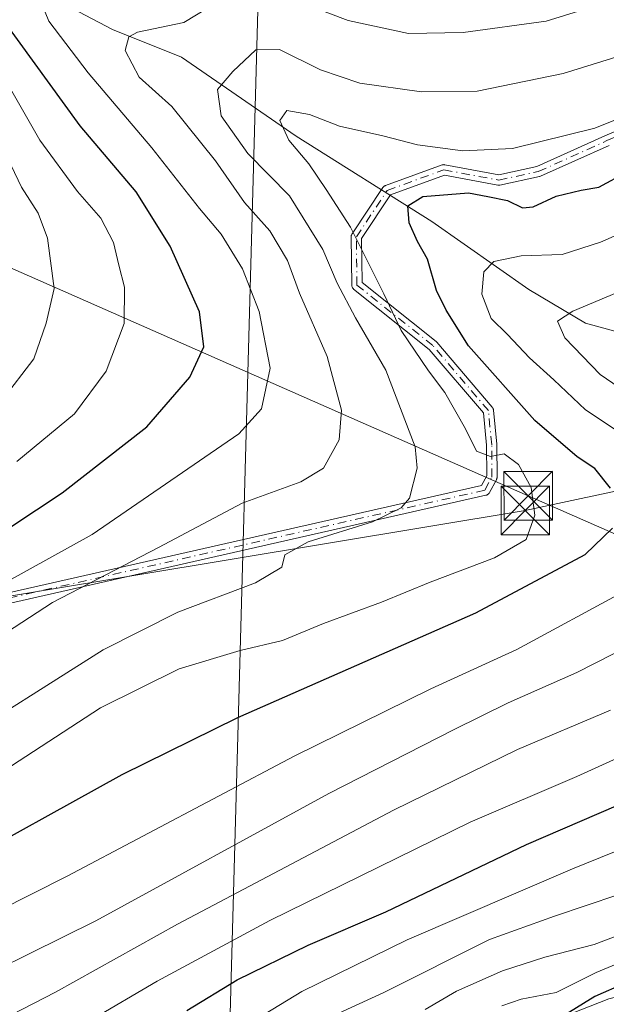
# Model space of a CAD drawing. Units: metres. Extents: x 603161 to 606604, y 4787052 to 4789417.
# Drawn here: x 603488 to 603578, y 4788944 to 4789096 of the extents above; entities that cross this region are included whole.
import ezdxf

# ---------------------------------------------------------------- set-up
doc = ezdxf.new("R2010")
doc.units = ezdxf.units.M
doc.header["$MEASUREMENT"] = 0
doc.linetypes.add('DGN Style 4', pattern=[2.6384748266838614, 1.318413404963828, -0.6592067024819142, 0.001648016756204785, -0.6592067024819142])
for name, color, linetype, lineweight in [('Camino Cxs', 7, 'Continuous', 0), ('Camino eje', 30, 'DGN Style 4', 13), ('Corriente natural lineal', 142, 'Continuous', 13), ('Curva de nivel maestra', 30, 'Continuous', 30), ('Curva de nivel normal', 30, 'Continuous', 0), ('Instalación de seguridad ciudadana CxS', 111, 'Continuous', 0), ('Pista pavimentada Cxs', 135, 'Continuous', 0), ('Tendido', 6, 'Continuous', 0), ('Torre de tendido puntual', 7, 'Continuous', 0)]:
    doc.layers.add(name, color=color, linetype=linetype, lineweight=lineweight)

# ---------------------------------------------------------------- blocks, each defined once
blk = doc.blocks.new('5TTEND')
at = {"layer": 'Instalación de seguridad ciudadana CxS', "color": 7, "linetype": 'Continuous', "lineweight": 0}
for p, q in [((-0.375, 0.3754), (0.375, -0.3746)), ((0.3720000000000001, 0.3784000000000001), (-0.3720000000000001, -0.3776))]:
    blk.add_line(p, q, dxfattribs=at)
at = {"layer": 'Instalación de seguridad ciudadana CxS', "color": 7, "linetype": 'Continuous', "lineweight": 0, "flags": 128}
blk.add_lwpolyline([(-0.375, -0.3746), (0.375, -0.3746), (0.375, 0.3754), (-0.375, 0.3754), (-0.3720000000000001, -0.3776)], dxfattribs=at)

msp = doc.modelspace()

# ---------------------------------------------------------------- linework, layer by layer
at = {"layer": 'Camino Cxs', "color": 7, "linetype": 'Continuous', "lineweight": 0}
for points in [[(603451.2796999998, 4788999.7937, 181.3031999999948), (603559.1275000004, 4789024.2404, 156.8989000000001), (603559.9460000005, 4789025.742500001, 156.6839999999938), (603559.9270000001, 4789030.489200001, 157.3316999999952), (603559.4353, 4789035.481899999, 163.6557999999932), (603551.1081999998, 4789045.2423, 168.1777000000002), (603539.4424999999, 4789054.533100001, 168.5342999999993), (603539.4115000004, 4789054.5591, 168.5675000000047), (603539.3543999996, 4789054.614800001, 168.6263999999937), (603539.3032000001, 4789054.675899999, 168.6760999999969), (603539.2582, 4789054.741800001, 168.7165999999997), (603539.2200999996, 4789054.811799999, 168.7470999999932), (603539.1891000001, 4789054.885299999, 168.7679000000062), (603539.1656, 4789054.9615, 168.7789000000048), (603539.1497999998, 4789055.0397, 168.7804000000033), (603539.1419000002, 4789055.119000001, 168.7725999999966), (603539.1409, 4789055.1502, 168.767200000002), (603539.0598999998, 4789062.579600001, 171.5978000000032), (603539.0608999999, 4789062.6282, 171.6437000000005), (603539.0687999995, 4789062.707599999, 171.7164000000048), (603539.0845999997, 4789062.785700001, 171.7853999999934), (603539.1080999998, 4789062.8619, 171.8502000000008), (603539.1391000003, 4789062.9354, 171.9103000000032), (603539.1771999998, 4789063.0055, 171.9652999999962), (603539.1941999998, 4789063.032099999, 171.985400000005), (603543.9567999998, 4789070.175899999, 176.5290999999997), (603543.9847999997, 4789070.2152, 176.5332999999955), (603544.0360000003, 4789070.2763, 176.540399999998), (603544.0931000002, 4789070.331900001, 176.5476999999955), (603544.1555000005, 4789070.3817, 176.5552000000025), (603544.2225000003, 4789070.424900001, 176.5627999999997), (603544.2933999998, 4789070.461300001, 176.5703000000067), (603544.3491000002, 4789070.483999999, 176.575800000006), (603553.0802999996, 4789073.659, 173.3372999999992), (603553.0988999996, 4789073.6655, 173.3271999999997), (603553.1755999997, 4789073.687100001, 173.281799999997), (603553.2542000003, 4789073.7009, 173.2290000000066), (603553.3337000003, 4789073.706900001, 173.1693999999989), (603553.4134000001, 4789073.7049, 173.103099999993), (603553.4926000005, 4789073.695, 173.0304000000033), (603553.5011, 4789073.693399999, 173.022100000002), (603561.8085000003, 4789072.1359, 166.5994000000064), (603567.6538000006, 4789073.406500001, 170.5026999999973), (603578.1607999997, 4789078.1347, 170.4864999999991), (603578.1715000002, 4789078.139400001, 170.4875000000029), (603587.9611000001, 4789082.3726, 174.7682000000059)], [(603451.2796999998, 4788999.7937, 181.3031999999948), (603559.1275000004, 4789024.2404, 156.8989000000001), (603559.9460000005, 4789025.742500001, 156.6839999999938), (603559.9270000001, 4789030.489200001, 157.3316999999952), (603559.4353, 4789035.481899999, 163.6557999999932), (603551.1081999998, 4789045.2423, 168.1777000000002), (603539.4424999999, 4789054.533100001, 168.5342999999993), (603539.4115000004, 4789054.5591, 168.5675000000047), (603539.3543999996, 4789054.614800001, 168.6263999999937), (603539.3032000001, 4789054.675899999, 168.6760999999969), (603539.2582, 4789054.741800001, 168.7165999999997), (603539.2200999996, 4789054.811799999, 168.7470999999932), (603539.1891000001, 4789054.885299999, 168.7679000000062), (603539.1656, 4789054.9615, 168.7789000000048), (603539.1497999998, 4789055.0397, 168.7804000000033), (603539.1419000002, 4789055.119000001, 168.7725999999966), (603539.1409, 4789055.1502, 168.767200000002), (603539.0598999998, 4789062.579600001, 171.5978000000032), (603539.0608999999, 4789062.6282, 171.6437000000005), (603539.0687999995, 4789062.707599999, 171.7164000000048), (603539.0845999997, 4789062.785700001, 171.7853999999934), (603539.1080999998, 4789062.8619, 171.8502000000008), (603539.1391000003, 4789062.9354, 171.9103000000032), (603539.1771999998, 4789063.0055, 171.9652999999962), (603539.1941999998, 4789063.032099999, 171.985400000005), (603543.9567999998, 4789070.175899999, 176.5290999999997), (603543.9847999997, 4789070.2152, 176.5332999999955), (603544.0360000003, 4789070.2763, 176.540399999998), (603544.0931000002, 4789070.331900001, 176.5476999999955), (603544.1555000005, 4789070.3817, 176.5552000000025), (603544.2225000003, 4789070.424900001, 176.5627999999997), (603544.2933999998, 4789070.461300001, 176.5703000000067), (603544.3491000002, 4789070.483999999, 176.575800000006), (603553.0802999996, 4789073.659, 173.3372999999992), (603553.0988999996, 4789073.6655, 173.3271999999997), (603553.1755999997, 4789073.687100001, 173.281799999997), (603553.2542000003, 4789073.7009, 173.2290000000066), (603553.3337000003, 4789073.706900001, 173.1693999999989), (603553.4134000001, 4789073.7049, 173.103099999993), (603553.4926000005, 4789073.695, 173.0304000000033), (603553.5011, 4789073.693399999, 173.022100000002), (603561.8085000003, 4789072.1359, 166.5994000000064), (603567.6538000006, 4789073.406500001, 170.5026999999973), (603578.1607999997, 4789078.1347, 170.4864999999991), (603578.1715000002, 4789078.139400001, 170.4875000000029), (603587.9611000001, 4789082.3726, 174.7682000000059)], [(603578.8119999999, 4789076.6732, 169.6725000000006), (603568.2340000002, 4789071.913000001, 170.2241000000067), (603568.1561000004, 4789071.8827, 170.2099000000017), (603568.0756000001, 4789071.8608, 170.1953000000067), (603561.9901999999, 4789070.538000001, 167.5605999999971), (603561.9592000004, 4789070.5319, 167.5601000000024), (603561.8799999999, 4789070.522, 167.554999999993), (603561.8003000002, 4789070.52, 167.5448000000033), (603561.7208000004, 4789070.525900001, 167.5301000000036), (603561.6727999998, 4789070.533399999, 167.5191999999952), (603553.4214000005, 4789072.080499999, 171.7972000000009), (603545.1425000001, 4789069.07, 176.3730000000069), (603540.6624999996, 4789062.350099999, 170.8328000000038), (603540.7367000004, 4789055.547800001, 167.1147000000055), (603552.1654000003, 4789046.445699999, 169.4089999999997), (603552.2253999999, 4789046.3928, 169.4180000000051), (603552.2755000005, 4789046.339299999, 169.4192000000039), (603560.8154999996, 4789036.329299999, 164.0479999999952), (603560.8196999999, 4789036.324300001, 164.0356999999931), (603560.8678000001, 4789036.2608, 163.8843000000052), (603560.9094000002, 4789036.192700001, 163.7314000000042), (603560.9440000001, 4789036.1209, 163.5788999999932), (603560.9713000003, 4789036.0459, 163.4278000000049), (603560.9910000004, 4789035.968599999, 163.2796999999991), (603561.0028999997, 4789035.8892, 163.1349000000046), (603561.523, 4789030.6085, 156.8058000000019), (603561.5268999999, 4789030.533299999, 156.7896999999939), (603561.5469000004, 4789025.5417, 156.3003000000026), (603561.5428999999, 4789025.4605, 156.3059000000067), (603561.5310000004, 4789025.3816, 156.3132000000041), (603561.5113000004, 4789025.304300001, 156.3222999999998), (603561.4840000002, 4789025.2294, 156.332899999994), (603561.4494000003, 4789025.157400001, 156.3451000000059), (603560.3594000004, 4789023.157299999, 156.6677999999956), (603560.3179000001, 4789023.089400001, 156.6781000000046), (603560.2697000002, 4789023.025800001, 156.6894000000029), (603560.2154999999, 4789022.967399999, 156.7016000000003), (603560.1557, 4789022.9146, 156.7146000000066), (603560.0909000002, 4789022.868100001, 156.7281999999977), (603560.0219000002, 4789022.828199999, 156.7422999999981), (603559.9491999998, 4789022.795399999, 156.756899999993), (603559.8735999997, 4789022.77, 156.7716999999975), (603559.8338000001, 4789022.7599, 156.7793999999994), (603559.7960000001, 4789022.751300001, 156.7866000000067), (603451.6573999999, 4788998.238800001, 180.2145000000019)], [(603578.8119999999, 4789076.6732, 169.6725000000006), (603568.2340000002, 4789071.913000001, 170.2241000000067), (603568.1561000004, 4789071.8827, 170.2099000000017), (603568.0756000001, 4789071.8608, 170.1953000000067), (603561.9901999999, 4789070.538000001, 167.5605999999971), (603561.9592000004, 4789070.5319, 167.5601000000024), (603561.8799999999, 4789070.522, 167.554999999993), (603561.8003000002, 4789070.52, 167.5448000000033), (603561.7208000004, 4789070.525900001, 167.5301000000036), (603561.6727999998, 4789070.533399999, 167.5191999999952), (603553.4214000005, 4789072.080499999, 171.7972000000009), (603545.1425000001, 4789069.07, 176.3730000000069), (603540.6624999996, 4789062.350099999, 170.8328000000038), (603540.7367000004, 4789055.547800001, 167.1147000000055), (603552.1654000003, 4789046.445699999, 169.4089999999997), (603552.2253999999, 4789046.3928, 169.4180000000051), (603552.2755000005, 4789046.339299999, 169.4192000000039), (603560.8154999996, 4789036.329299999, 164.0479999999952), (603560.8196999999, 4789036.324300001, 164.0356999999931), (603560.8678000001, 4789036.2608, 163.8843000000052), (603560.9094000002, 4789036.192700001, 163.7314000000042), (603560.9440000001, 4789036.1209, 163.5788999999932), (603560.9713000003, 4789036.0459, 163.4278000000049), (603560.9910000004, 4789035.968599999, 163.2796999999991), (603561.0028999997, 4789035.8892, 163.1349000000046), (603561.523, 4789030.6085, 156.8058000000019), (603561.5268999999, 4789030.533299999, 156.7896999999939), (603561.5469000004, 4789025.5417, 156.3003000000026), (603561.5428999999, 4789025.4605, 156.3059000000067), (603561.5310000004, 4789025.3816, 156.3132000000041), (603561.5113000004, 4789025.304300001, 156.3222999999998), (603561.4840000002, 4789025.2294, 156.332899999994), (603561.4494000003, 4789025.157400001, 156.3451000000059), (603560.3594000004, 4789023.157299999, 156.6677999999956), (603560.3179000001, 4789023.089400001, 156.6781000000046), (603560.2697000002, 4789023.025800001, 156.6894000000029), (603560.2154999999, 4789022.967399999, 156.7016000000003), (603560.1557, 4789022.9146, 156.7146000000066), (603560.0909000002, 4789022.868100001, 156.7281999999977), (603560.0219000002, 4789022.828199999, 156.7422999999981), (603559.9491999998, 4789022.795399999, 156.756899999993), (603559.8735999997, 4789022.77, 156.7716999999975), (603559.8338000001, 4789022.7599, 156.7793999999994), (603559.7960000001, 4789022.751300001, 156.7866000000067), (603451.6573999999, 4788998.238800001, 180.2145000000019)]]:
    msp.add_polyline3d(points, dxfattribs=at)
at = {"layer": 'Camino eje', "color": 30, "linetype": 'DGN Style 4', "lineweight": 13, "extrusion": (0.2777505540607095, -0.9017964891465932, 0.3310856715139566), "elevation": -4151033.672384323, "flags": 128}
msp.add_lwpolyline([(1986477.886601361, 1456659.125681074), (1986367.260972187, 1456684.52392425), (1986291.608670825, 1456688.110292939)], dxfattribs=at)
at = {"layer": 'Camino eje', "color": 30, "linetype": 'DGN Style 4', "lineweight": 13}
msp.add_polyline3d([(603559.6568999998, 4789023.540100001, 156.7975000000006), (603560.7468999998, 4789025.540100001, 156.4946000000054), (603560.7269000001, 4789030.530099999, 157.0651000000071), (603560.2068999996, 4789035.8101, 163.6502999999939), (603551.6668999996, 4789045.8201, 168.7560999999987), (603539.9408999998, 4789055.1589, 167.9134999999951), (603539.8598999997, 4789062.588300001, 171.321299999996), (603544.6224999996, 4789069.732100001, 176.4903000000049), (603553.3537, 4789072.907099999, 172.4878999999928), (603561.8202999998, 4789071.319700001, 167.0767999999953), (603567.9057, 4789072.6425, 170.2200000000012), (603578.4890999999, 4789077.405099999, 170.5109999999986), (603588.2786999998, 4789081.638300001, 174.5838999999978), (603604.9474999999, 4789084.548900001, 173.9284000000043), (603625.0559, 4789084.548900001, 172.547900000005), (603639.8724999996, 4789083.2259, 158.8166000000056), (603654.6892999997, 4789081.3737, 159.2546000000002), (603669.2412999999, 4789080.315500001, 163.0709999999963), (603678.2373000003, 4789079.257099999, 162.4967999999935), (603683.7934999998, 4789079.521700001, 161.7829000000056), (603685.8101000005, 4789082.655099999, 158.6716000000015)], dxfattribs=at)
at = {"layer": 'Corriente natural lineal', "color": 142, "linetype": 'Continuous', "lineweight": 13}
msp.add_polyline3d([(603493.9700999996, 4789098.9001, 170.6419000000024), (603502.2801000001, 4789094.530099999, 167.4507000000012), (603512.9301000005, 4789090.2601, 164.2465999999986), (603530.5701000001, 4789078.090100001, 156.2149999999965), (603551.4993000003, 4789064.9277, 150.2722000000067), (603566.4600999998, 4789054.4801, 142.5234000000055), (603575.1830000002, 4789049.2852, 139.6913000000059), (603583.6552999998, 4789046.972999999, 136.4015000000072), (603592.1284999996, 4789046.033100001, 132.5188999999955), (603605.1597999996, 4789044.987400001, 126.963499999998), (603611.5425000006, 4789044.7161, 124.728099999993), (603617.5480000004, 4789042.0493, 121.1135999999969), (603623.1681000004, 4789036.959000001, 117.1533000000054), (603635.3501000004, 4789031.280099999, 113.5457000000024), (603640.8201000001, 4789029.9901, 113.8196000000025), (603649.2701000003, 4789020.890100001, 110.6744000000035), (603652.9001000002, 4789011.5001, 105.9746000000014), (603654.8901000004, 4788987.170100001, 101.6450000000041), (603659.4801000003, 4788971.6501, 97.36729999999807), (603659.3298000004, 4788967.100500001, 95.60659999999916)], dxfattribs=at)
at = {"layer": 'Curva de nivel maestra', "color": 30, "linetype": 'Continuous', "lineweight": 30, "flags": 128}
for points, elevation in [([(603474.8399999999, 4789010.110099999), (603494.5099999999, 4789023.120100001), (603507.5599999996, 4789033.3101), (603514.1900000004, 4789040.960100001), (603516.3399999999, 4789045.620100001), (603515.6699999999, 4789051.020099999), (603511.1500000004, 4789061.1601), (603505.9199999999, 4789069.540100001), (603497.2699999996, 4789079.690099999), (603485.2999999998, 4789096.200099999)], 175), ([(603579.0199999996, 4789023.860099999), (603576.6100000005, 4789026.9001), (603573.9000000004, 4789028.690099999), (603567.3600000005, 4789034.300100001), (603557.1500000004, 4789045.770099999), (603553.6900000004, 4789051.290100001), (603552.2300000006, 4789054.3301), (603550.8099999996, 4789059.120100001), (603549.2800000003, 4789061.860099999), (603547.9900000002, 4789064.7301), (603547.7800000003, 4789067.360099999), (603550.0999999996, 4789068.780099999), (603557.1200000001, 4789069.340100001), (603560.1200000001, 4789068.8101), (603563.1699999999, 4789068.190099999), (603565.4699999997, 4789067.040100001), (603567.1200000001, 4789067.2301), (603570.6600000003, 4789068.840100001), (603574.5, 4789069.7501), (603577.2400000002, 4789070.2401), (603581.6100000005, 4789072.590100001)], 150), ([(603476.6100000005, 4788964.7301), (603503.7699999996, 4788979.700099999), (603521.5800000001, 4788988.4901), (603558.2699999996, 4789004.630100001), (603575.1299999999, 4789013.630100001), (603579.3200000003, 4789017.6801)], 150), ([(603669.1085000001, 4788996.901000001), (603668.4699999997, 4788997.620100001), (603666.9400000004, 4788998.090100001), (603664.0099999999, 4788997.790100001), (603660.6399999997, 4788996.390100001), (603658.8300000001, 4788994.690099999), (603654.7000000002, 4788986.360099999), (603653.7000000002, 4788981.8101), (603653.9600000001, 4788979.1801), (603652.8200000003, 4788975.420100001), (603649.2199999997, 4788968.420100001), (603644.5700000003, 4788964.370100001), (603638.9800000006, 4788963.840100001), (603632.3200000003, 4788962.100099999), (603619.1699999999, 4788957.2301), (603611.4100000003, 4788955.890100001), (603600.9299999997, 4788953.610099999), (603589.3499999996, 4788949.5601), (603581.2699999996, 4788947.5801), (603576.5999999996, 4788945.5001), (603572.0300000003, 4788942.6801)], 100), ([(603513.7400000002, 4788943.340100001), (603521.5099999999, 4788948.0701), (603532.4199999999, 4788953.4001), (603544.4000000004, 4788958.540100001), (603566.0599999996, 4788968.940099999), (603597.0800000001, 4788982.290100001)], 125)]:
    msp.add_lwpolyline(points, dxfattribs=dict(at, elevation=elevation))
at = {"layer": 'Curva de nivel normal', "color": 30, "linetype": 'Continuous', "lineweight": 0, "flags": 128}
for points, elevation in [([(603486.2599999999, 4789009.560000001), (603499.1399999997, 4789016.689999999), (603521.7699999996, 4789032.220000001), (603525.2199999997, 4789036.100000001), (603526.5599999996, 4789042.32), (603524.8600000005, 4789051.09), (603522.2999999998, 4789057.640000001), (603519.0300000003, 4789063.01), (603515.6900000004, 4789066.939999999), (603508.3399999999, 4789076.32), (603498.5300000003, 4789087.869999999), (603492.4500000002, 4789095.84), (603490.9500000002, 4789099.52)], 170), ([(603529.1799999997, 4789099.52), (603538.5800000001, 4789095.930000001), (603547.9100000003, 4789093.939999999), (603556.3099999996, 4789094.060000001), (603569.1100000005, 4789095.84), (603577.6100000005, 4789098.42)], 165), ([(603483.5300000003, 4789000.08), (603493.04, 4789006.230000001), (603509.3799999999, 4789014.689999999), (603522.2800000003, 4789021.560000001), (603531.2800000003, 4789024.82), (603534.7800000003, 4789026.92), (603537.2000000002, 4789031.279999999), (603537.5899999999, 4789035.869999999), (603535.3600000005, 4789044.119999999), (603531.0999999996, 4789053.880000001), (603529.25, 4789058.930000001), (603526.5199999996, 4789063.52), (603522.5999999996, 4789067.9), (603518.1600000003, 4789074.32), (603511.4000000004, 4789082.689999999), (603506.3899999997, 4789087.210000001), (603504.2300000006, 4789091.300000001), (603504.7800000003, 4789093.390000001), (603506.1299999999, 4789094.140000001), (603513.2800000003, 4789095.640000001), (603516.9400000004, 4789097.84)], 165), ([(603476.29, 4788983.42), (603500.8399999999, 4788998.930000001), (603512.3399999999, 4789004.74), (603524.3200000003, 4789009.25), (603528.3899999997, 4789011.680000001), (603528.8200000003, 4789013.58), (603532.4199999999, 4789015.600000001), (603542.3700000001, 4789018.640000001), (603546.7699999996, 4789020.82), (603548.0599999996, 4789022.32), (603549.25, 4789026.949999999), (603548.9000000004, 4789030.230000001), (603544.3799999999, 4789042.060000001), (603539.7400000002, 4789050.08), (603536.9000000004, 4789055.42), (603534.7100000001, 4789060.619999999), (603529.54, 4789068.91), (603523.1100000005, 4789075.449999999), (603519.04, 4789081.24), (603518.4800000006, 4789085.289999999), (603520.8399999999, 4789088.050000001), (603524.3600000005, 4789091.42), (603528.0099999999, 4789091.449999999), (603534.3300000001, 4789088.34), (603540.4199999999, 4789086.26), (603549.9000000004, 4789084.92), (603558.5, 4789085.02), (603571.7400000002, 4789087.76), (603594.0800000001, 4789094.699999999)], 160), ([(603487.54, 4789027.960000001), (603496.4400000004, 4789035.310000001), (603501.3099999996, 4789041.880000001), (603504.0599999996, 4789049.230000001), (603504.1399999997, 4789054.82), (603503.2400000002, 4789058.24), (603502.4400000004, 4789061.720000001), (603500.4800000006, 4789065.480000001), (603496.8700000001, 4789069.560000001), (603491.0499999998, 4789077.460000001), (603486.3700000001, 4789085.730000001)], 180), ([(603480.8899999997, 4788977.289999999), (603500.4000000004, 4788990.02), (603512.5599999996, 4788996.02), (603521.9400000004, 4788998.83), (603528.4800000006, 4789000.359999999), (603534.7800000003, 4789003), (603543.7199999997, 4789006.300000001), (603551.2199999997, 4789009.359999999), (603561.1500000004, 4789013.119999999), (603566.0199999996, 4789015.939999999), (603567.3799999999, 4789019.689999999), (603566.7800000003, 4789023.939999999), (603564.8300000001, 4789027.52), (603562.6600000003, 4789029.140000001), (603560.5300000003, 4789028.710000001), (603558.4000000004, 4789029.539999999), (603556.7000000002, 4789032.99), (603553.5099999999, 4789038.58), (603550.9600000001, 4789041.91), (603546.79, 4789048.140000001), (603544.1200000001, 4789053.82), (603538.9800000006, 4789064.09), (603535.1900000004, 4789069.890000001), (603532.54, 4789073.810000001), (603529.4400000004, 4789077.5), (603528.0700000003, 4789080.49), (603529.1299999999, 4789082.060000001), (603532.6399999997, 4789081.449999999), (603537.2800000003, 4789079.640000001), (603543.9400000004, 4789078.130000001), (603549.2800000003, 4789076.779999999), (603556.29, 4789075.84), (603563.9400000004, 4789076.220000001), (603576.5999999996, 4789079.33), (603590.54, 4789084.92)], 155), ([(603485.2800000003, 4789037.41), (603490.1600000003, 4789043.76), (603492.0300000003, 4789049.300000001), (603493.2699999996, 4789054.619999999), (603492.2300000006, 4789062.369999999), (603490.8099999996, 4789066.24), (603488.2300000006, 4789070.24), (603485.04, 4789076.91)], 185), ([(603580.5199999996, 4789032.359999999), (603575.1600000003, 4789035.9), (603570.2800000003, 4789040.57), (603566.5499999998, 4789043.92), (603563.1500000004, 4789047.51), (603560.6399999997, 4789050), (603559.2000000002, 4789053.76), (603559.4900000002, 4789057.189999999), (603561.0599999996, 4789058.779999999), (603565.2699999996, 4789059.67), (603571.5999999996, 4789059.880000001), (603577.4699999997, 4789061.76), (603593.4199999999, 4789068.74)], 145), ([(603583.1299999999, 4789037.439999999), (603577.4299999997, 4789041.390000001), (603571.9699999997, 4789047.029999999), (603570.8499999996, 4789049.58), (603573.2300000006, 4789051.119999999), (603580.9199999999, 4789054.359999999)], 140), ([(603562.2699999996, 4788944.09), (603565.2699999996, 4788945.08), (603570.6600000003, 4788946.130000001), (603576.7999999998, 4788949.220000001), (603581.7599999999, 4788951.25), (603585.54, 4788952.609999999), (603593.5199999996, 4788954.609999999), (603604.9299999997, 4788959.66), (603612.5199999996, 4788960.380000001), (603618.9299999997, 4788961.27), (603626.3700000001, 4788963.84), (603632.9199999999, 4788967.619999999), (603637.8499999996, 4788971.960000001), (603644.5499999998, 4788982.060000001), (603647.5, 4788988.65), (603649.4800000006, 4788998.960000001), (603648.2699999996, 4789006.960000001), (603647.9900000002, 4789011), (603649.2699999996, 4789011.550000001), (603653.8899999997, 4789010.369999999), (603663.9800000006, 4789008.619999999), (603673.8600000005, 4789005.51), (603682.5735999999, 4789005.337099999)], 105), ([(603473.9400000004, 4788953.300000001), (603495.2800000003, 4788964.039999999), (603530.29, 4788982.57), (603551.3300000001, 4788992.939999999), (603564.6200000001, 4788998.99), (603581.2699999996, 4789008.01)], 145), ([(603474.0999999996, 4788944.51), (603499.7199999997, 4788957.16), (603535.5999999996, 4788976.789999999), (603554.8499999996, 4788986.59), (603563.2699999996, 4788990.789999999), (603573.8600000005, 4788995.449999999), (603587.6500000004, 4789002.460000001)], 140), ([(603469.5999999996, 4788933.92), (603493.4800000006, 4788946.189999999), (603512.2800000003, 4788956.66), (603545.5999999996, 4788974.230000001), (603564.7100000001, 4788983.58), (603579.0499999998, 4788989.630000001)], 135), ([(603498.8499999996, 4788941.800000001), (603509.1699999999, 4788947.890000001), (603526.5099999999, 4788957.230000001), (603557.3899999997, 4788972.390000001), (603573.8200000003, 4788979.390000001), (603584.0199999996, 4788984.029999999)], 130), ([(603605.2699999996, 4788978.199999999), (603573.1600000003, 4788965.189999999), (603547.6799999997, 4788954.25), (603531.4699999997, 4788946.26), (603517.5300000003, 4788937.779999999)], 120), ([(603585.0199999996, 4788962.83), (603570.3899999997, 4788957.869999999), (603560.3799999999, 4788954.300000001), (603544.0800000001, 4788946.140000001), (603535.2699999996, 4788942.050000001)], 115), ([(603550.4699999997, 4788943.5), (603555.29, 4788946.33), (603562.3799999999, 4788949.480000001), (603568.9000000004, 4788951.59), (603576.5099999999, 4788953.539999999), (603585.7300000006, 4788957.02)], 110)]:
    msp.add_lwpolyline(points, dxfattribs=dict(at, elevation=elevation))
at = {"layer": 'Pista pavimentada Cxs', "color": 135, "linetype": 'Continuous', "lineweight": 0}
for points in [[(603567.5401, 4788940.747099999, 117.7421999999933), (603578.8000999996, 4788945.1371, 113.1040999999968), (603590.6001000004, 4788948.017100001, 122.1958000000013), (603606.3501000004, 4788951.447100001, 115.1244000000006), (603619.3601000002, 4788954.7071, 113.9799999999959), (603631.7701000003, 4788956.3771, 113.3699000000051), (603644.6201, 4788959.1371, 117.7197000000015), (603650.2100999998, 4788961.017100001, 115.584600000002), (603654.6601, 4788962.9571, 114.7213999999949), (603659.2901999997, 4788965.2271, 111.4072000000015), (603663.2600999996, 4788967.757099999, 105.8206999999966), (603664.3207, 4788970.8991, 105.1291999999958), (603665.6435000002, 4788972.7511, 102.5632000000041), (603666.5695000002, 4788973.677100001, 100.0831000000035), (603668.9474999999, 4788974.519300001, 96.96420000000217), (603670.1501000002, 4788974.407099999, 96.20570000000589), (603676.1801000005, 4788974.847100001, 94.96319999999832), (603681.6401000004, 4788976.157099999, 94.74860000000626), (603690.5601000005, 4788978.7371, 94.04059999999299), (603701.7001, 4788982.337099999, 93.83729999999923), (603712.3201000001, 4788985.7871, 93.43009999999776), (603717.2001, 4788986.8671, 93.03560000000289), (603732.6201, 4788989.097100001, 92.40009999999893)], [(603483.7500999998, 4788886.317100001, 108.8405000000057), (603495.8201000001, 4788895.197100001, 109.1453000000038), (603504.0100999996, 4788900.2871, 109.9015000000072), (603511.2100999998, 4788904.337099999, 109.6808000000019), (603522.3400999998, 4788909.937100001, 107.9312999999966), (603529.8000999996, 4788914.197100001, 106.6269000000029), (603535.4301000005, 4788917.907099999, 108.7079999999987), (603545.7801000001, 4788925.4671, 111.6269000000029), (603556.5301000001, 4788932.757099999, 110.3439000000071), (603562.3901000004, 4788937.437100001, 113.7866999999969), (603567.5401, 4788940.747099999, 117.7421999999933), (603578.8000999996, 4788945.1371, 113.1040999999968), (603590.6001000004, 4788948.017100001, 122.1958000000013), (603606.3501000004, 4788951.447100001, 115.1244000000006), (603619.3601000002, 4788954.7071, 113.9799999999959), (603631.7701000003, 4788956.3771, 113.3699000000051), (603644.6201, 4788959.1371, 117.7197000000015), (603650.2100999998, 4788961.017100001, 115.584600000002), (603654.6601, 4788962.9571, 114.7213999999949), (603659.2901999997, 4788965.2271, 111.4072000000015), (603663.2600999996, 4788967.757099999, 105.8206999999966), (603664.3207, 4788970.8991, 105.1291999999958), (603665.6435000002, 4788972.7511, 102.5632000000041), (603666.5695000002, 4788973.677100001, 100.0831000000035)]]:
    msp.add_polyline3d(points, dxfattribs=at)
at = {"layer": 'Tendido', "color": 6, "linetype": 'Continuous', "lineweight": 0}
for points in [[(606398.7016000003, 4787101.0865, 290.1616999999969), (606383.5051999995, 4787156.5833, 316.1711000000068), (606199.2662000004, 4787323.588199999, 361.2556000000041), (605996.0898000002, 4787507.838199999, 359.0639999999985), (605871.4435999999, 4787535.6306, 315.2127000000037), (605629.9199999999, 4787588.7499, 239.9281999999948), (605158.6213999996, 4787693.427200001, 223.8773999999976), (604460.3622000003, 4787848.029200001, 343.5317000000068), (604159.3224, 4787915.4937, 383.6371000000072), (604015.1381000001, 4787946.875600001, 395.9532999999938), (603695.9062999999, 4788327.082400001, 348.982799999998), (603509.6849999996, 4788550.826900001, 245.8989000000001), (603530.3921999997, 4789307.015900001, 272.2455000000046), (603556.8711000001, 4789371.307600001, 240.1796000000031)], [(603164.9375, 4789133.877800001, 241.0657999999967), (603204.0543999998, 4789102.343599999, 250.8282000000036), (603310.2849000003, 4789073.5701, 244.4679999999935), (603370.1316999998, 4789074.756200001, 242.4597000000067), (603414.8463000003, 4789075.285399999, 236.5544999999984), (603448.8135000002, 4789074.412000001, 239.5161999999982), (603566.3576999997, 4789022.668099999, 156.1183000000019), (603619.3794999998, 4788999.419700001, 134.0507999999973), (603683.2005000003, 4788971.4362, 92.7847000000038)], [(604030.8369000005, 4789133.3728, 126.1842000000033), (603869.5531000001, 4789084.755000001, 110.8003999999928), (603749.7400000002, 4789059.76, 131.3684999999969), (603565.9055000005, 4789020.417099999, 156.575800000006), (603475.2186000004, 4789005.338099999, 175.557799999995), (603420.4496999999, 4788988.669299999, 184.3369999999995), (603338.9578999998, 4788959.829700001, 183.068299999999), (603261.1701999997, 4788910.087900001, 192.695000000007)]]:
    msp.add_polyline3d(points, dxfattribs=at)

# ---------------------------------------------------------------- block references
at = {"layer": 'Torre de tendido puntual', "color": 7, "linetype": 'Continuous', "lineweight": 0, "xscale": 10, "yscale": 10, "zscale": 10}
for p in [(603566.3576999997, 4789022.668099999, 156.1183000000019), (603565.9055000005, 4789020.417099999, 156.575800000006)]:
    msp.add_blockref('5TTEND', p, dxfattribs=at)

doc.saveas('drawing.dxf')
